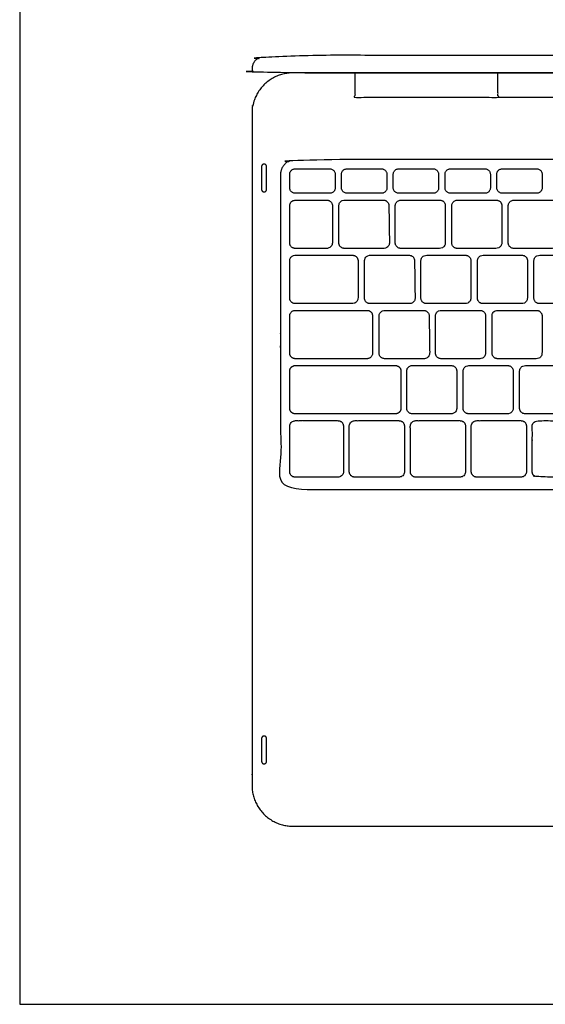
# Model space of a CAD drawing. Units: feet. Extents: x -0.01 to 3.04, y -1.01 to 2.79.
# Drawn here: x 0 to 0.57, y 0 to 1.06 of the extents above; entities that cross this region are included whole.
import ezdxf

# ---------------------------------------------------------------- set-up
doc = ezdxf.new("R2010")
doc.units = ezdxf.units.FT
doc.header["$MEASUREMENT"] = 0
for name, color, linetype, true_color in [('AG-DETAILS', 7, 'Continuous', 0x66ffff), ('AG-DIGITAL', 7, 'Continuous', 0x66ccff), ('X-VPRT', 6, 'Continuous', 0xff00ff)]:
    doc.layers.add(name, color=color, linetype=linetype, true_color=true_color)

msp = doc.modelspace()

# ---------------------------------------------------------------- linework, layer by layer
at = {"layer": 'AG-DETAILS'}
for points, weights, knots in [([(1.4064, 0.5701), (1.4064, 0.554), (1.3903, 0.554), (0.7349, 0.554), (0.2968, 0.554), (0.2807, 0.554), (0.2807, 0.5701), (0.2807, 0.7345), (0.2807, 0.893), (0.2807, 0.9091), (0.2968, 0.9091), (0.7349, 0.9091), (1.3903, 0.9091), (1.4064, 0.9091), (1.4064, 0.893), (1.4064, 0.7345), (1.4064, 0.5701)], [1, 0.707106781187, 1, 1, 1, 0.707106781187, 1, 1, 1, 0.707106781187, 1, 1, 1, 0.707106781187, 1, 1, 1], [0, 0, 0, 0.026039, 0.026039, 0.478479, 0.478479, 0.504518, 0.504518, 0.856166, 0.856166, 0.882205, 0.882205, 1.334644, 1.334644, 1.360683, 1.360683, 1.712331, 1.712331, 1.712331]), ([(0.263, 0.8743), (0.2603, 0.8743), (0.2603, 0.877), (0.2603, 0.8893), (0.2603, 0.9015), (0.2603, 0.9042), (0.263, 0.9042), (0.2657, 0.9042), (0.2657, 0.9015), (0.2657, 0.8893), (0.2657, 0.877), (0.2657, 0.8743), (0.263, 0.8743)], [1, 0.707106781187, 1, 1, 1, 0.707106781186, 1, 0.707106781186, 1, 1, 1, 0.707106781186, 1], [0, 0, 0, 0.00422772, 0.00422772, 0.02871123, 0.02871123, 0.03293895, 0.03293895, 0.03716667, 0.03716667, 0.06165019, 0.06165019, 0.06587791, 0.06587791, 0.06587791]), ([(0.2906, 0.8787), (0.2906, 0.8728), (0.2965, 0.8728), (0.315, 0.8728), (0.3336, 0.8728), (0.3395, 0.8728), (0.3395, 0.8787), (0.3395, 0.8889), (0.3395, 0.8933), (0.3395, 0.8991), (0.3336, 0.8991), (0.315, 0.8991), (0.2965, 0.8991), (0.2906, 0.8991), (0.2906, 0.8933), (0.2906, 0.8889), (0.2906, 0.8787)], [1, 0.707106781187, 1, 1, 1, 0.707106781186, 1, 1, 1, 0.707106781187, 1, 1, 1, 0.707106781187, 1, 1, 1], [0, 0, 0, 0.0095149, 0.0095149, 0.1033748, 0.1033748, 0.1128897, 0.1128897, 0.1473865, 0.1473865, 0.1569014, 0.1569014, 0.2507612, 0.2507612, 0.2602762, 0.2602762, 0.2947729, 0.2947729, 0.2947729]), ([(0.3463, 0.8787), (0.3463, 0.8728), (0.3522, 0.8728), (0.3707, 0.8728), (0.3893, 0.8728), (0.3952, 0.8728), (0.3952, 0.8787), (0.3952, 0.8889), (0.3952, 0.8933), (0.3952, 0.8991), (0.3893, 0.8991), (0.3707, 0.8991), (0.3522, 0.8991), (0.3463, 0.8991), (0.3463, 0.8933), (0.3463, 0.8889), (0.3463, 0.8787)], [1, 0.707106781187, 1, 1, 1, 0.707106781187, 1, 1, 1, 0.707106781187, 1, 1, 1, 0.707106781187, 1, 1, 1], [0, 0, 0, 0.0095149, 0.0095149, 0.1033748, 0.1033748, 0.1128897, 0.1128897, 0.1473865, 0.1473865, 0.1569014, 0.1569014, 0.2507612, 0.2507612, 0.2602762, 0.2602762, 0.2947729, 0.2947729, 0.2947729]), ([(0.402, 0.8787), (0.402, 0.8728), (0.4079, 0.8728), (0.4264, 0.8728), (0.445, 0.8728), (0.4508, 0.8728), (0.4508, 0.8787), (0.4508, 0.8889), (0.4508, 0.8933), (0.4508, 0.8991), (0.445, 0.8991), (0.4264, 0.8991), (0.4079, 0.8991), (0.402, 0.8991), (0.402, 0.8933), (0.402, 0.8889), (0.402, 0.8787)], [1, 0.707106781187, 1, 1, 1, 0.707106781187, 1, 1, 1, 0.707106781187, 1, 1, 1, 0.707106781187, 1, 1, 1], [0, 0, 0, 0.0095149, 0.0095149, 0.1033748, 0.1033748, 0.1128897, 0.1128897, 0.1473865, 0.1473865, 0.1569014, 0.1569014, 0.2507612, 0.2507612, 0.2602762, 0.2602762, 0.2947729, 0.2947729, 0.2947729]), ([(0.4577, 0.8787), (0.4577, 0.8728), (0.4636, 0.8728), (0.4821, 0.8728), (0.5007, 0.8728), (0.5065, 0.8728), (0.5065, 0.8787), (0.5065, 0.8889), (0.5065, 0.8933), (0.5065, 0.8991), (0.5007, 0.8991), (0.4821, 0.8991), (0.4636, 0.8991), (0.4577, 0.8991), (0.4577, 0.8933), (0.4577, 0.8889), (0.4577, 0.8787)], [1, 0.707106781187, 1, 1, 1, 0.707106781187, 1, 1, 1, 0.707106781187, 1, 1, 1, 0.707106781187, 1, 1, 1], [0, 0, 0, 0.0095149, 0.0095149, 0.1033748, 0.1033748, 0.1128897, 0.1128897, 0.1473865, 0.1473865, 0.1569014, 0.1569014, 0.2507612, 0.2507612, 0.2602762, 0.2602762, 0.2947729, 0.2947729, 0.2947729]), ([(0.5134, 0.8787), (0.5134, 0.8728), (0.5193, 0.8728), (0.5378, 0.8728), (0.5564, 0.8728), (0.5622, 0.8728), (0.5622, 0.8787), (0.5622, 0.8889), (0.5622, 0.8933), (0.5622, 0.8991), (0.5564, 0.8991), (0.5378, 0.8991), (0.5193, 0.8991), (0.5134, 0.8991), (0.5134, 0.8933), (0.5134, 0.8889), (0.5134, 0.8787)], [1, 0.707106781187, 1, 1, 1, 0.707106781187, 1, 1, 1, 0.707106781187, 1, 1, 1, 0.707106781187, 1, 1, 1], [0, 0, 0, 0.0095149, 0.0095149, 0.1033748, 0.1033748, 0.1128897, 0.1128897, 0.1473865, 0.1473865, 0.1569014, 0.1569014, 0.2507612, 0.2507612, 0.2602762, 0.2602762, 0.2947729, 0.2947729, 0.2947729]), ([(0.2906, 0.8194), (0.2906, 0.8135), (0.2965, 0.8135), (0.3135, 0.8135), (0.3306, 0.8135), (0.3365, 0.8135), (0.3365, 0.8194), (0.3365, 0.8395), (0.3365, 0.8596), (0.3365, 0.8654), (0.3306, 0.8654), (0.3135, 0.8654), (0.2965, 0.8654), (0.2906, 0.8654), (0.2906, 0.8596), (0.2906, 0.8395), (0.2906, 0.8194)], [1, 0.707106781187, 1, 1, 1, 0.707106781187, 1, 1, 1, 0.707106781186, 1, 1, 1, 0.707106781187, 1, 1, 1], [0, 0, 0, 0.0095149, 0.0095149, 0.1014309, 0.1014309, 0.1109459, 0.1109459, 0.1529677, 0.1529677, 0.1624826, 0.1624826, 0.2543986, 0.2543986, 0.2639135, 0.2639135, 0.3059353, 0.3059353, 0.3059353]), ([(0.3435, 0.8194), (0.3435, 0.8135), (0.3494, 0.8135), (0.3707, 0.8135), (0.3921, 0.8135), (0.3945, 0.8135), (0.3962, 0.8152), (0.398, 0.817), (0.3979, 0.8194), (0.3976, 0.8396), (0.3973, 0.8597), (0.3972, 0.8654), (0.3915, 0.8654), (0.3704, 0.8654), (0.3494, 0.8654), (0.3435, 0.8654), (0.3435, 0.8596), (0.3435, 0.8395), (0.3435, 0.8194)], [1, 0.707106781187, 1, 1, 1, 0.922463938396, 1, 0.922463938396, 1, 1, 1, 0.712295766048, 1, 1, 1, 0.707106781187, 1, 1, 1], [0, 0, 0, 0.0095149, 0.0095149, 0.1062737, 0.1062737, 0.1110758, 0.1110758, 0.1158779, 0.1158779, 0.1578996, 0.1578996, 0.1673253, 0.1673253, 0.2640999, 0.2640999, 0.2736148, 0.2736148, 0.3156366, 0.3156366, 0.3156366]), ([(0.4042, 0.8194), (0.4042, 0.8135), (0.4101, 0.8135), (0.4311, 0.8135), (0.4522, 0.8135), (0.458, 0.8135), (0.458, 0.8194), (0.458, 0.8395), (0.458, 0.8596), (0.458, 0.8654), (0.4522, 0.8654), (0.4311, 0.8654), (0.4101, 0.8654), (0.4042, 0.8654), (0.4042, 0.8596), (0.4042, 0.8395), (0.4042, 0.8194)], [1, 0.707106781187, 1, 1, 1, 0.707106781187, 1, 1, 1, 0.707106781187, 1, 1, 1, 0.707106781187, 1, 1, 1], [0, 0, 0, 0.0095149, 0.0095149, 0.1061362, 0.1061362, 0.1156511, 0.1156511, 0.1576729, 0.1576729, 0.1671878, 0.1671878, 0.263809, 0.263809, 0.273324, 0.273324, 0.3153457, 0.3153457, 0.3153457]), ([(0.465, 0.8194), (0.465, 0.8135), (0.4708, 0.8135), (0.4919, 0.8135), (0.5129, 0.8135), (0.5188, 0.8135), (0.5188, 0.8194), (0.5188, 0.8395), (0.5188, 0.8596), (0.5188, 0.8654), (0.5129, 0.8654), (0.4919, 0.8654), (0.4708, 0.8654), (0.465, 0.8654), (0.465, 0.8596), (0.465, 0.8395), (0.465, 0.8194)], [1, 0.707106781187, 1, 1, 1, 0.707106781187, 1, 1, 1, 0.707106781187, 1, 1, 1, 0.707106781187, 1, 1, 1], [0, 0, 0, 0.0095149, 0.0095149, 0.1061362, 0.1061362, 0.1156511, 0.1156511, 0.1576729, 0.1576729, 0.1671878, 0.1671878, 0.263809, 0.263809, 0.273324, 0.273324, 0.3153457, 0.3153457, 0.3153457]), ([(0.5258, 0.8194), (0.5258, 0.8135), (0.5316, 0.8135), (0.5527, 0.8135), (0.5737, 0.8135), (0.5796, 0.8135), (0.5796, 0.8194), (0.5796, 0.8395), (0.5796, 0.8596), (0.5796, 0.8654), (0.5737, 0.8654), (0.5527, 0.8654), (0.5316, 0.8654), (0.5258, 0.8654), (0.5258, 0.8596), (0.5258, 0.8395), (0.5258, 0.8194)], [1, 0.707106781187, 1, 1, 1, 0.707106781187, 1, 1, 1, 0.707106781187, 1, 1, 1, 0.707106781187, 1, 1, 1], [0, 0, 0, 0.0095149, 0.0095149, 0.1061362, 0.1061362, 0.1156511, 0.1156511, 0.1576729, 0.1576729, 0.1671878, 0.1671878, 0.263809, 0.263809, 0.273324, 0.273324, 0.3153457, 0.3153457, 0.3153457]), ([(0.2906, 0.76), (0.2906, 0.7541), (0.2965, 0.7541), (0.3274, 0.7541), (0.3582, 0.7541), (0.3641, 0.7541), (0.3641, 0.76), (0.3641, 0.7801), (0.3641, 0.8002), (0.3641, 0.8061), (0.3582, 0.8061), (0.3274, 0.8061), (0.2965, 0.8061), (0.2906, 0.8061), (0.2906, 0.8002), (0.2906, 0.7801), (0.2906, 0.76)], [1, 0.707106781187, 1, 1, 1, 0.707106781187, 1, 1, 1, 0.707106781187, 1, 1, 1, 0.707106781187, 1, 1, 1], [0, 0, 0, 0.0095149, 0.0095149, 0.1133225, 0.1133225, 0.1228374, 0.1228374, 0.1648592, 0.1648592, 0.1743741, 0.1743741, 0.2781816, 0.2781816, 0.2876965, 0.2876965, 0.3297183, 0.3297183, 0.3297183]), ([(0.3711, 0.76), (0.3711, 0.7541), (0.377, 0.7541), (0.3983, 0.7541), (0.4197, 0.7541), (0.4221, 0.7541), (0.4238, 0.7559), (0.4256, 0.7576), (0.4255, 0.7601), (0.4252, 0.7802), (0.4249, 0.8003), (0.4249, 0.8061), (0.4191, 0.8061), (0.398, 0.8061), (0.377, 0.8061), (0.3711, 0.8061), (0.3711, 0.8002), (0.3711, 0.7801), (0.3711, 0.76)], [1, 0.707106781187, 1, 1, 1, 0.922463938396, 1, 0.922463938396, 1, 1, 1, 0.712295766048, 1, 1, 1, 0.707106781187, 1, 1, 1], [0, 0, 0, 0.0095149, 0.0095149, 0.1062737, 0.1062737, 0.1110758, 0.1110758, 0.1158779, 0.1158779, 0.1578996, 0.1578996, 0.1673253, 0.1673253, 0.2640999, 0.2640999, 0.2736148, 0.2736148, 0.3156366, 0.3156366, 0.3156366]), ([(0.4318, 0.76), (0.4318, 0.7541), (0.4377, 0.7541), (0.4587, 0.7541), (0.4798, 0.7541), (0.4856, 0.7541), (0.4856, 0.76), (0.4856, 0.7801), (0.4856, 0.8002), (0.4856, 0.8061), (0.4798, 0.8061), (0.4587, 0.8061), (0.4377, 0.8061), (0.4318, 0.8061), (0.4318, 0.8002), (0.4318, 0.7801), (0.4318, 0.76)], [1, 0.707106781187, 1, 1, 1, 0.707106781187, 1, 1, 1, 0.707106781187, 1, 1, 1, 0.707106781187, 1, 1, 1], [0, 0, 0, 0.0095149, 0.0095149, 0.1061362, 0.1061362, 0.1156511, 0.1156511, 0.1576729, 0.1576729, 0.1671878, 0.1671878, 0.263809, 0.263809, 0.273324, 0.273324, 0.3153457, 0.3153457, 0.3153457]), ([(0.4926, 0.76), (0.4926, 0.7541), (0.4984, 0.7541), (0.5195, 0.7541), (0.5406, 0.7541), (0.5464, 0.7541), (0.5464, 0.76), (0.5464, 0.7801), (0.5464, 0.8002), (0.5464, 0.8061), (0.5406, 0.8061), (0.5195, 0.8061), (0.4984, 0.8061), (0.4926, 0.8061), (0.4926, 0.8002), (0.4926, 0.7801), (0.4926, 0.76)], [1, 0.707106781187, 1, 1, 1, 0.707106781187, 1, 1, 1, 0.707106781187, 1, 1, 1, 0.707106781187, 1, 1, 1], [0, 0, 0, 0.0095149, 0.0095149, 0.1061362, 0.1061362, 0.1156511, 0.1156511, 0.1576729, 0.1576729, 0.1671878, 0.1671878, 0.263809, 0.263809, 0.273324, 0.273324, 0.3153457, 0.3153457, 0.3153457]), ([(0.5534, 0.76), (0.5534, 0.7541), (0.5592, 0.7541), (0.5803, 0.7541), (0.6013, 0.7541), (0.6072, 0.7541), (0.6072, 0.76), (0.6072, 0.7801), (0.6072, 0.8002), (0.6072, 0.8061), (0.6013, 0.8061), (0.5803, 0.8061), (0.5592, 0.8061), (0.5534, 0.8061), (0.5534, 0.8002), (0.5534, 0.7801), (0.5534, 0.76)], [1, 0.707106781187, 1, 1, 1, 0.707106781187, 1, 1, 1, 0.707106781187, 1, 1, 1, 0.707106781187, 1, 1, 1], [0, 0, 0, 0.0095149, 0.0095149, 0.1061362, 0.1061362, 0.1156511, 0.1156511, 0.1576729, 0.1576729, 0.1671878, 0.1671878, 0.263809, 0.263809, 0.273324, 0.273324, 0.3153457, 0.3153457, 0.3153457]), ([(0.2906, 0.7007), (0.2906, 0.6948), (0.2965, 0.6948), (0.3352, 0.6948), (0.3739, 0.6948), (0.3797, 0.6948), (0.3797, 0.7007), (0.3797, 0.7208), (0.3797, 0.7409), (0.3797, 0.7468), (0.3739, 0.7468), (0.3352, 0.7468), (0.2965, 0.7468), (0.2906, 0.7468), (0.2906, 0.7409), (0.2906, 0.7208), (0.2906, 0.7007)], [1, 0.707106781187, 1, 1, 1, 0.707106781187, 1, 1, 1, 0.707106781187, 1, 1, 1, 0.707106781187, 1, 1, 1], [0, 0, 0, 0.0095149, 0.0095149, 0.1167943, 0.1167943, 0.1263092, 0.1263092, 0.168331, 0.168331, 0.1778459, 0.1778459, 0.2851253, 0.2851253, 0.2946402, 0.2946402, 0.336662, 0.336662, 0.336662]), ([(0.3868, 0.7007), (0.3868, 0.6948), (0.3926, 0.6948), (0.414, 0.6948), (0.4353, 0.6948), (0.4378, 0.6948), (0.4395, 0.6965), (0.4412, 0.6983), (0.4412, 0.7008), (0.4409, 0.7209), (0.4406, 0.741), (0.4405, 0.7468), (0.4348, 0.7468), (0.4137, 0.7468), (0.3926, 0.7468), (0.3868, 0.7468), (0.3868, 0.7409), (0.3868, 0.7208), (0.3868, 0.7007)], [1, 0.707106781187, 1, 1, 1, 0.922463938396, 1, 0.922463938396, 1, 1, 1, 0.712295766048, 1, 1, 1, 0.707106781187, 1, 1, 1], [0, 0, 0, 0.0095149, 0.0095149, 0.1062737, 0.1062737, 0.1110758, 0.1110758, 0.1158779, 0.1158779, 0.1578996, 0.1578996, 0.1673253, 0.1673253, 0.2640999, 0.2640999, 0.2736148, 0.2736148, 0.3156366, 0.3156366, 0.3156366]), ([(0.4475, 0.7007), (0.4475, 0.6948), (0.4533, 0.6948), (0.4744, 0.6948), (0.4954, 0.6948), (0.5013, 0.6948), (0.5013, 0.7007), (0.5013, 0.7208), (0.5013, 0.7409), (0.5013, 0.7468), (0.4954, 0.7468), (0.4744, 0.7468), (0.4533, 0.7468), (0.4475, 0.7468), (0.4475, 0.7409), (0.4475, 0.7208), (0.4475, 0.7007)], [1, 0.707106781187, 1, 1, 1, 0.707106781187, 1, 1, 1, 0.707106781187, 1, 1, 1, 0.707106781187, 1, 1, 1], [0, 0, 0, 0.0095149, 0.0095149, 0.1061362, 0.1061362, 0.1156511, 0.1156511, 0.1576729, 0.1576729, 0.1671878, 0.1671878, 0.263809, 0.263809, 0.273324, 0.273324, 0.3153457, 0.3153457, 0.3153457]), ([(0.5083, 0.7007), (0.5083, 0.6948), (0.5141, 0.6948), (0.5352, 0.6948), (0.5562, 0.6948), (0.5621, 0.6948), (0.5621, 0.7007), (0.5621, 0.7208), (0.5621, 0.7409), (0.5621, 0.7468), (0.5562, 0.7468), (0.5352, 0.7468), (0.5141, 0.7468), (0.5083, 0.7468), (0.5083, 0.7409), (0.5083, 0.7208), (0.5083, 0.7007)], [1, 0.707106781187, 1, 1, 1, 0.707106781187, 1, 1, 1, 0.707106781187, 1, 1, 1, 0.707106781187, 1, 1, 1], [0, 0, 0, 0.0095149, 0.0095149, 0.1061362, 0.1061362, 0.1156511, 0.1156511, 0.1576729, 0.1576729, 0.1671878, 0.1671878, 0.263809, 0.263809, 0.273324, 0.273324, 0.3153457, 0.3153457, 0.3153457]), ([(0.2906, 0.6413), (0.2906, 0.6355), (0.2965, 0.6355), (0.3505, 0.6355), (0.4044, 0.6355), (0.4103, 0.6355), (0.4103, 0.6413), (0.4103, 0.6614), (0.4103, 0.6815), (0.4103, 0.6874), (0.4044, 0.6874), (0.3505, 0.6874), (0.2965, 0.6874), (0.2906, 0.6874), (0.2906, 0.6815), (0.2906, 0.6614), (0.2906, 0.6413)], [1, 0.707106781187, 1, 1, 1, 0.707106781187, 1, 1, 1, 0.707106781187, 1, 1, 1, 0.707106781187, 1, 1, 1], [0, 0, 0, 0.0095149, 0.0095149, 0.120944, 0.120944, 0.1304589, 0.1304589, 0.1724807, 0.1724807, 0.1819956, 0.1819956, 0.2934246, 0.2934246, 0.3029396, 0.3029396, 0.3449614, 0.3449614, 0.3449614]), ([(0.4165, 0.6413), (0.4165, 0.6355), (0.4223, 0.6355), (0.4434, 0.6355), (0.4644, 0.6355), (0.4703, 0.6355), (0.4703, 0.6413), (0.4703, 0.6614), (0.4703, 0.6815), (0.4703, 0.6874), (0.4644, 0.6874), (0.4434, 0.6874), (0.4223, 0.6874), (0.4165, 0.6874), (0.4165, 0.6815), (0.4165, 0.6614), (0.4165, 0.6413)], [1, 0.707106781187, 1, 1, 1, 0.707106781187, 1, 1, 1, 0.707106781187, 1, 1, 1, 0.707106781187, 1, 1, 1], [0, 0, 0, 0.0095149, 0.0095149, 0.1061362, 0.1061362, 0.1156511, 0.1156511, 0.1576729, 0.1576729, 0.1671878, 0.1671878, 0.263809, 0.263809, 0.273324, 0.273324, 0.3153457, 0.3153457, 0.3153457]), ([(0.4772, 0.6413), (0.4772, 0.6355), (0.4831, 0.6355), (0.5042, 0.6355), (0.5252, 0.6355), (0.5311, 0.6355), (0.5311, 0.6413), (0.5311, 0.6614), (0.5311, 0.6815), (0.5311, 0.6874), (0.5252, 0.6874), (0.5042, 0.6874), (0.4831, 0.6874), (0.4772, 0.6874), (0.4772, 0.6815), (0.4772, 0.6614), (0.4772, 0.6413)], [1, 0.707106781187, 1, 1, 1, 0.707106781187, 1, 1, 1, 0.707106781187, 1, 1, 1, 0.707106781187, 1, 1, 1], [0, 0, 0, 0.0095149, 0.0095149, 0.1061362, 0.1061362, 0.1156511, 0.1156511, 0.1576729, 0.1576729, 0.1671878, 0.1671878, 0.263809, 0.263809, 0.273324, 0.273324, 0.3153457, 0.3153457, 0.3153457]), ([(0.538, 0.6413), (0.538, 0.6355), (0.5439, 0.6355), (0.5649, 0.6355), (0.586, 0.6355), (0.5919, 0.6355), (0.5919, 0.6413), (0.5919, 0.6614), (0.5919, 0.6815), (0.5919, 0.6874), (0.586, 0.6874), (0.5649, 0.6874), (0.5439, 0.6874), (0.538, 0.6874), (0.538, 0.6815), (0.538, 0.6614), (0.538, 0.6413)], [1, 0.707106781187, 1, 1, 1, 0.707106781187, 1, 1, 1, 0.707106781187, 1, 1, 1, 0.707106781187, 1, 1, 1], [0, 0, 0, 0.0095149, 0.0095149, 0.1061362, 0.1061362, 0.1156511, 0.1156511, 0.1576729, 0.1576729, 0.1671878, 0.1671878, 0.263809, 0.263809, 0.273324, 0.273324, 0.3153457, 0.3153457, 0.3153457]), ([(0.2906, 0.5731), (0.2906, 0.5673), (0.2965, 0.5673), (0.3195, 0.5673), (0.3425, 0.5673), (0.3484, 0.5673), (0.3484, 0.5731), (0.3484, 0.5977), (0.3484, 0.6222), (0.3484, 0.6281), (0.3425, 0.6281), (0.3195, 0.6281), (0.2965, 0.6281), (0.2906, 0.6281), (0.2906, 0.6222), (0.2906, 0.5977), (0.2906, 0.5731)], [1, 0.707106781187, 1, 1, 1, 0.707106781187, 1, 1, 1, 0.707106781187, 1, 1, 1, 0.707106781187, 1, 1, 1], [0, 0, 0, 0.0095149, 0.0095149, 0.1079662, 0.1079662, 0.1174811, 0.1174811, 0.1612843, 0.1612843, 0.1707992, 0.1707992, 0.2692505, 0.2692505, 0.2787654, 0.2787654, 0.3225686, 0.3225686, 0.3225686]), ([(0.3547, 0.5731), (0.3547, 0.5673), (0.3606, 0.5673), (0.3844, 0.5673), (0.4082, 0.5673), (0.414, 0.5673), (0.414, 0.5731), (0.414, 0.5977), (0.414, 0.6222), (0.414, 0.6281), (0.4082, 0.6281), (0.3844, 0.6281), (0.3606, 0.6281), (0.3547, 0.6281), (0.3547, 0.6222), (0.3547, 0.5977), (0.3547, 0.5731)], [1, 0.707106781187, 1, 1, 1, 0.707106781187, 1, 1, 1, 0.707106781187, 1, 1, 1, 0.707106781187, 1, 1, 1], [0, 0, 0, 0.0095149, 0.0095149, 0.1086103, 0.1086103, 0.1181252, 0.1181252, 0.1619285, 0.1619285, 0.1714434, 0.1714434, 0.2705388, 0.2705388, 0.2800537, 0.2800537, 0.3238569, 0.3238569, 0.3238569]), ([(0.4204, 0.5731), (0.4204, 0.5673), (0.4262, 0.5673), (0.45, 0.5673), (0.4738, 0.5673), (0.4797, 0.5673), (0.4797, 0.5731), (0.4797, 0.5977), (0.4797, 0.6222), (0.4797, 0.6281), (0.4738, 0.6281), (0.45, 0.6281), (0.4262, 0.6281), (0.4204, 0.6281), (0.4204, 0.6222), (0.4204, 0.5977), (0.4204, 0.5731)], [1, 0.707106781187, 1, 1, 1, 0.707106781187, 1, 1, 1, 0.707106781187, 1, 1, 1, 0.707106781187, 1, 1, 1], [0, 0, 0, 0.0095149, 0.0095149, 0.1086103, 0.1086103, 0.1181252, 0.1181252, 0.1619285, 0.1619285, 0.1714434, 0.1714434, 0.2705388, 0.2705388, 0.2800537, 0.2800537, 0.3238569, 0.3238569, 0.3238569]), ([(0.486, 0.5731), (0.486, 0.5673), (0.4919, 0.5673), (0.5156, 0.5673), (0.5394, 0.5673), (0.5453, 0.5673), (0.5453, 0.5731), (0.5453, 0.5977), (0.5453, 0.6222), (0.5453, 0.6281), (0.5394, 0.6281), (0.5156, 0.6281), (0.4919, 0.6281), (0.486, 0.6281), (0.486, 0.6222), (0.486, 0.5977), (0.486, 0.5731)], [1, 0.707106781187, 1, 1, 1, 0.707106781187, 1, 1, 1, 0.707106781187, 1, 1, 1, 0.707106781187, 1, 1, 1], [0, 0, 0, 0.0095149, 0.0095149, 0.1086103, 0.1086103, 0.1181252, 0.1181252, 0.1619285, 0.1619285, 0.1714434, 0.1714434, 0.2705388, 0.2705388, 0.2800537, 0.2800537, 0.3238569, 0.3238569, 0.3238569]), ([(0.5516, 0.5731), (0.5516, 0.5673), (0.5575, 0.5673), (0.7001, 0.5673), (0.8427, 0.5673), (0.8486, 0.5673), (0.8486, 0.5731), (0.8486, 0.5977), (0.8486, 0.6222), (0.8486, 0.6281), (0.8427, 0.6281), (0.7001, 0.6281), (0.5575, 0.6281), (0.5516, 0.6281), (0.5516, 0.6222), (0.5516, 0.5977), (0.5516, 0.5731)], [1, 0.707106781187, 1, 1, 1, 0.707106781187, 1, 1, 1, 0.707106781187, 1, 1, 1, 0.707106781187, 1, 1, 1], [0, 0, 0, 0.0095149, 0.0095149, 0.1281776, 0.1281776, 0.1376925, 0.1376925, 0.1814957, 0.1814957, 0.1910106, 0.1910106, 0.3096733, 0.3096733, 0.3191882, 0.3191882, 0.3629914, 0.3629914, 0.3629914]), ([(0.263, 0.2588), (0.2603, 0.2588), (0.2603, 0.2615), (0.2603, 0.2737), (0.2603, 0.286), (0.2603, 0.2887), (0.263, 0.2887), (0.2657, 0.2887), (0.2657, 0.286), (0.2657, 0.2737), (0.2657, 0.2615), (0.2657, 0.2588), (0.263, 0.2588)], [1, 0.707106781187, 1, 1, 1, 0.707106781186, 1, 0.707106781186, 1, 1, 1, 0.707106781186, 1], [0, 0, 0, 0.00422772, 0.00422772, 0.02871123, 0.02871123, 0.03293895, 0.03293895, 0.03716667, 0.03716667, 0.06165019, 0.06165019, 0.06587791, 0.06587791, 0.06587791])]:
    msp.add_rational_spline(points, weights, degree=2, knots=knots, dxfattribs=at)
at = {"layer": 'AG-DIGITAL'}
msp.add_lwpolyline([(0.5147, 0.9761), (1.172, 0.9761)], dxfattribs=at)
for points, knots in [([(0.25, 1.0055), (0.25, 1.0211), (0.2712, 1.0211), (0.8433, 1.0211), (1.4155, 1.0211), (1.4367, 1.0211), (1.4367, 1.0055), (1.4367, 1.004), (1.4367, 1.0024), (0.8433, 1.0024), (0.25, 1.0024), (0.25, 1.004), (0.25, 1.0055)], [1.435217, 1.435217, 1.435217, 1.471983, 1.471983, 2.136365, 2.136365, 2.173131, 2.173131, 2.176241, 2.176241, 2.882934, 2.882934, 2.886044, 2.886044, 2.886044]), ([(0.3607, 1.0024), (0.3607, 0.9893), (0.3607, 0.9761), (0.4377, 0.9761), (0.5147, 0.9761), (0.5147, 0.9893), (0.5147, 1.0024)], [0, 0, 0, 0.0263495, 0.0263495, 0.1804224, 0.1804224, 0.2067719, 0.2067719, 0.2067719])]:
    msp.add_open_spline(points, degree=2, knots=knots, dxfattribs=at)
msp.add_rational_spline([(0.294, 0.1917), (0.25, 0.1917), (0.25, 0.2357), (0.25, 0.5971), (0.25, 0.9584), (0.25, 1.0024), (0.294, 1.0024), (0.8433, 1.0024), (1.3927, 1.0024), (1.4367, 1.0024), (1.4367, 0.9584), (1.4367, 0.5971), (1.4367, 0.2357), (1.4367, 0.1917), (1.3927, 0.1917), (0.8433, 0.1917), (0.294, 0.1917)], [1, 0.707106781187, 1, 1, 1, 0.707106781187, 1, 1, 1, 0.707106781187, 1, 1, 1, 0.707106781187, 1, 1, 1], degree=2, knots=[0, 0, 0, 0.069121, 0.069121, 0.791809, 0.791809, 0.86093, 0.86093, 1.959602, 1.959602, 2.028723, 2.028723, 2.751411, 2.751411, 2.820532, 2.820532, 3.919204, 3.919204, 3.919204], dxfattribs=at)
at = {"layer": 'X-VPRT'}
msp.add_lwpolyline([(0, 1.2461), (0, 0), (3.04, 0), (3.04, 1.2461)], close=True, dxfattribs=at)

doc.saveas('drawing.dxf')
